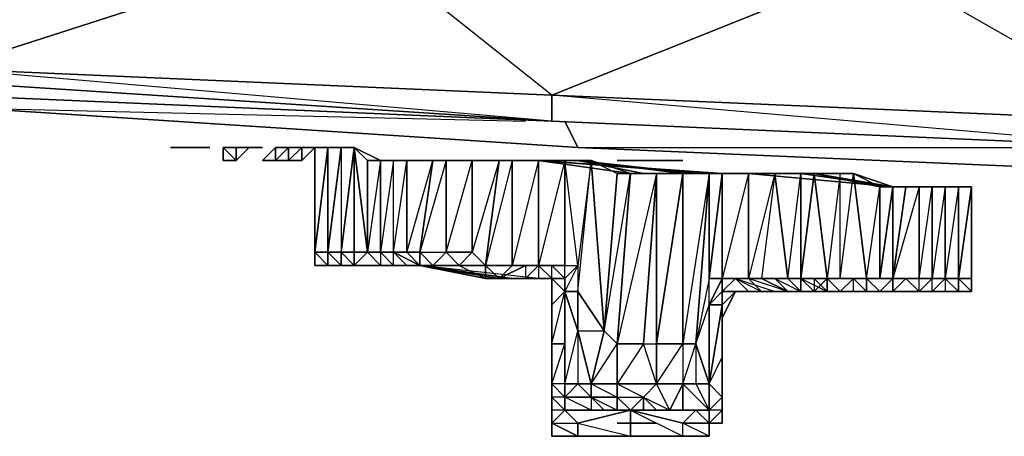
# Model space of a CAD drawing. Units: inches. Extents: x 0 to 30, y -28.5 to 0.
# Drawn here: x 5.9 to 9, y -26.7 to -25.4 of the extents above; entities that cross this region are included whole.
import ezdxf

# ---------------------------------------------------------------- set-up
doc = ezdxf.new("R2010")
doc.units = ezdxf.units.IN
doc.header["$MEASUREMENT"] = 0
doc.layers.get('0').update_dxf_attribs({"true_color": 0x9ad7e5})

msp = doc.modelspace()

# ---------------------------------------------------------------- linework, layer by layer
at = {"color": 13}
for points in [[(9.4116, -25.8117), (7.5705, -25.6516), (9.4116, -25.7316), (8.5711, -25.2513), (8.5711, -25.0093), (6.9682, -24.9292), (6.9682, -24.8892), (5.3672, -24.8091), (6.9682, -24.9292), (5.3672, -25.0912), (6.9682, -25.1713), (5.7274, -25.5715), (5.7274, -25.6116), (3.8443, -25.4114), (5.7274, -25.5715), (5.3672, -25.0912), (5.3672, -24.8091), (3.7642, -24.7291)], [(7.5705, -25.7316), (5.7274, -25.5715), (7.5705, -25.6516), (6.9682, -25.1713), (6.9682, -24.9292), (5.3672, -24.8091), (6.9682, -24.8892)], [(6.9682, -24.8892), (8.5711, -25.0093), (6.9682, -25.1713), (8.5711, -25.2513), (7.5705, -25.6516), (7.5705, -25.7316)], [(7.5705, -25.7316), (5.7274, -25.6516)], [(7.6105, -25.7316), (7.6505, -25.8117), (5.8074, -25.6916)], [(7.6505, -25.8117), (5.8074, -25.6916)], [(5.8074, -25.6916), (7.6505, -25.8117)], [(5.8074, -25.6916), (7.4904, -25.7316)], [(9.4116, -25.8117), (7.5705, -25.7316)], [(7.5705, -25.7316), (9.4116, -25.8117)], [(9.4517, -25.8117), (9.4917, -25.8917), (7.6505, -25.8117)], [(9.4917, -25.8917), (7.6505, -25.8117)], [(7.6505, -25.8117), (9.4917, -25.8917)], [(7.6505, -25.8117), (9.3716, -25.8117)]]:
    msp.add_lwpolyline(points, dxfattribs=at)
for points in [[(5.3672, -25.0912), (6.9682, -25.1713), (5.7274, -25.5715), (3.8443, -25.4114)], [(6.9682, -25.1713), (8.5711, -25.2513), (7.5705, -25.6516), (5.7274, -25.5715)], [(8.5711, -25.2513), (10.1721, -25.2914), (9.4116, -25.7316), (7.5705, -25.6516)], [(7.5705, -25.6516), (7.5705, -25.7316), (5.7274, -25.6116), (5.7274, -25.5715)], [(5.7274, -25.6116), (5.7274, -25.6516), (7.5705, -25.7316)], [(5.7274, -25.6116), (7.5705, -25.7316)], [(5.7274, -25.6516), (7.5705, -25.7316)], [(9.4116, -25.7316), (9.4116, -25.8117), (7.5705, -25.7316), (7.5705, -25.6516)], [(7.5705, -25.7316), (9.4116, -25.8117)], [(7.5705, -25.7316), (9.4116, -25.8117)], [(7.6105, -25.7316), (7.6505, -25.8117)]]:
    msp.add_lwpolyline(points, close=True, dxfattribs=at)
at = {"color": 196}
for points in [[(6.4078, -25.8117), (6.4478, -25.8117)], [(6.4078, -25.8117), (6.4478, -25.8117)], [(6.4078, -25.8117), (6.4478, -25.8117)], [(6.4078, -25.8117), (6.4478, -25.8117)], [(6.4478, -25.8117), (6.4078, -25.8117)], [(6.4478, -25.8117), (6.4078, -25.8117)], [(6.5279, -25.8117), (6.4879, -25.8117), (6.4478, -25.8117), (6.4879, -25.8117), (6.4478, -25.8117), (6.4879, -25.8117)], [(6.4478, -25.8117), (6.5279, -25.8117)], [(6.5279, -25.8117), (6.4879, -25.8117), (6.4478, -25.8117), (6.5279, -25.8117)], [(6.4478, -25.8117), (6.5279, -25.8117)], [(6.4478, -25.8117), (6.5279, -25.8117)], [(6.4879, -25.8117), (6.5279, -25.8117)], [(6.4879, -25.8117), (6.5279, -25.8117)], [(6.5679, -25.8117), (6.608, -25.8117)], [(6.5679, -25.8117), (6.608, -25.8117)], [(6.5679, -25.8517), (6.5679, -25.8117)], [(6.5679, -25.8517), (6.5679, -25.8117)], [(6.5679, -25.8117), (6.5679, -25.8517), (6.608, -25.8517)], [(6.608, -25.8117), (6.5679, -25.8117)], [(6.5679, -25.8517), (6.5679, -25.8117)], [(6.608, -25.8117), (6.648, -25.8117)], [(6.608, -25.8117), (6.608, -25.8517)], [(6.608, -25.8517), (6.648, -25.8117)], [(6.608, -25.8117), (6.648, -25.8117)], [(6.608, -25.8117), (6.608, -25.8517), (6.648, -25.8117)], [(6.688, -25.8117), (6.648, -25.8117)], [(6.648, -25.8117), (6.688, -25.8117)], [(6.648, -25.8117), (6.688, -25.8117)], [(6.648, -25.8117), (6.688, -25.8117)], [(6.688, -25.8117), (6.648, -25.8117)], [(6.728, -25.8117), (6.728, -25.8517), (6.688, -25.8517)], [(6.688, -25.8517), (6.728, -25.8517), (6.728, -25.8117)], [(6.728, -25.8517), (6.7681, -25.8117)], [(6.728, -25.8517), (6.728, -25.8117)], [(6.7681, -25.8117), (6.728, -25.8117)], [(6.7681, -25.8117), (6.728, -25.8117)], [(6.7681, -25.8117), (6.728, -25.8117)], [(6.7681, -25.8517), (6.7681, -25.8117), (6.728, -25.8517)], [(6.7681, -25.8517), (6.7681, -25.8117), (6.7681, -25.8517), (6.8081, -25.8517)], [(6.7681, -25.8117), (6.7681, -25.8517), (6.8081, -25.8117)], [(6.7681, -25.8517), (6.7681, -25.8117)], [(6.8081, -25.8117), (6.7681, -25.8117)], [(6.7681, -25.8517), (6.8081, -25.8117), (6.7681, -25.8117)], [(6.7681, -25.8517), (6.7681, -25.8117)], [(6.8481, -25.8117), (6.8081, -25.8517), (6.8081, -25.8117)], [(6.8081, -25.8117), (6.8481, -25.8117)], [(6.8481, -25.8117), (6.8081, -25.8117)], [(6.8481, -25.8117), (6.8081, -25.8117)], [(6.8081, -25.8117), (6.8481, -25.8117)], [(6.8081, -25.8117), (6.8481, -25.8117)], [(6.8081, -25.8517), (6.8481, -25.8117), (6.8081, -25.8117), (6.8081, -25.8517)], [(6.5679, -25.8517), (6.608, -25.8517)], [(6.608, -25.8517), (6.5679, -25.8517)], [(6.688, -25.8517), (6.728, -25.8517)], [(6.688, -25.8517), (6.728, -25.8517)], [(6.688, -25.8517), (6.728, -25.8517)], [(6.688, -25.8517), (6.728, -25.8517)], [(6.688, -25.8517), (6.728, -25.8517)], [(6.688, -25.8517), (6.728, -25.8517)], [(6.728, -25.8517), (6.7681, -25.8517)], [(7.9707, -25.8517), (7.9307, -25.8517), (7.8106, -25.8517), (7.9307, -25.8517), (7.8907, -25.8517), (7.8506, -25.8517), (7.8106, -25.8517), (7.8506, -25.8517), (7.8907, -25.8517), (7.8106, -25.8517), (7.8506, -25.8517), (7.8106, -25.8517), (7.7706, -25.8517), (7.8106, -25.8517), (7.8506, -25.8517), (7.8907, -25.8517), (7.9307, -25.8517)], [(7.8907, -25.8517), (7.9307, -25.8517), (7.8106, -25.8517)], [(7.8106, -25.8517), (7.8907, -25.8517), (7.8506, -25.8517)]]:
    msp.add_lwpolyline(points, close=True, dxfattribs=at)
for points in [[(6.4478, -25.8117), (6.4078, -25.8117), (6.4478, -25.8117), (6.4879, -25.8117), (6.5279, -25.8117)], [(6.4478, -25.8117), (6.4879, -25.8117)], [(6.4879, -25.8117), (6.5279, -25.8117), (6.4478, -25.8117)], [(6.5279, -25.8117), (6.4478, -25.8117)], [(6.608, -25.8117), (6.5679, -25.8117)], [(6.5679, -25.8517), (6.608, -25.8517), (6.5679, -25.8117)], [(6.608, -25.8517), (6.608, -25.8117), (6.648, -25.8117)], [(6.688, -25.8517), (6.728, -25.8517), (6.728, -25.8117)], [(6.7681, -25.8117), (6.7681, -25.8517)], [(6.8081, -25.8117), (6.8081, -25.8517), (6.7681, -25.8517)], [(6.7681, -25.8117), (6.7681, -25.8517)], [(6.8081, -25.8117), (6.7681, -25.8117)], [(6.8081, -25.8117), (6.7681, -25.8117)], [(6.8081, -25.8117), (6.8081, -25.8517)], [(6.728, -25.8517), (6.688, -25.8517)], [(6.688, -25.8517), (6.728, -25.8517)], [(6.728, -25.8517), (6.688, -25.8517)], [(6.688, -25.8517), (6.728, -25.8517)], [(6.728, -25.8517), (6.688, -25.8517)], [(6.688, -25.8517), (6.728, -25.8517)], [(6.688, -25.8517), (6.728, -25.8517)], [(7.8506, -25.8517), (7.8106, -25.8517), (7.7706, -25.8517)], [(7.9707, -25.8517), (7.9307, -25.8517), (7.8907, -25.8517), (7.8106, -25.8517), (7.8506, -25.8517)], [(7.9307, -25.8517), (7.8106, -25.8517)]]:
    msp.add_lwpolyline(points, dxfattribs=at)
at = {"color": 93}
for points in [[(6.8481, -26.1319), (6.8481, -25.8117)], [(6.8881, -26.1319), (6.8481, -26.1319), (6.8881, -25.8117)], [(6.8881, -26.1319), (6.8481, -26.1319), (6.8881, -25.8117)], [(6.8481, -25.8117), (6.8881, -25.8117)], [(6.8481, -25.8117), (6.8481, -26.1319)], [(6.9282, -25.8117), (6.8881, -25.8117)], [(6.8881, -25.8117), (6.9682, -25.8117)], [(6.8881, -26.1319), (6.9282, -26.1319), (6.8881, -26.1319), (6.9282, -25.8117), (6.8881, -25.8117)], [(6.9682, -25.8117), (6.8881, -25.8117)], [(6.9682, -25.8117), (6.8881, -25.8117)], [(6.9682, -25.8117), (6.8881, -25.8117)], [(6.9682, -25.8117), (6.9282, -25.8117)], [(6.9282, -25.8117), (6.9682, -25.8117)], [(7.0482, -25.8517), (6.9682, -25.8117), (7.0082, -25.8517), (7.0082, -26.1319), (6.9682, -25.8117)], [(7.0482, -25.8517), (7.0082, -25.8517)], [(7.0082, -25.8517), (7.0482, -25.8517)], [(7.0482, -25.8517), (7.1283, -25.8517), (7.2484, -25.8517)], [(7.0482, -25.8517), (7.0883, -25.8517)], [(7.0883, -25.8517), (7.3284, -25.8517)], [(7.2484, -25.8517), (7.2484, -26.1319), (7.2083, -26.1719), (7.2884, -26.1719), (7.2484, -26.1319), (7.3284, -26.1319), (7.3284, -25.8517)], [(7.2484, -25.8517), (7.2083, -25.8517)], [(7.4104, -25.8517), (7.4504, -25.8517), (7.5304, -25.8517), (7.4104, -25.8517), (7.2484, -25.8517), (7.3284, -25.8517)], [(7.2484, -25.8517), (7.4104, -25.8517), (7.5304, -25.8517)], [(7.3284, -25.8517), (7.5304, -25.8517)], [(7.3684, -26.1719), (7.4104, -25.8517), (7.4504, -25.8517), (7.4504, -26.1719)], [(7.4504, -25.8517), (7.3684, -26.1719), (7.4504, -26.1719), (7.4104, -26.1719), (7.3684, -26.1719), (7.3684, -26.2119), (7.3684, -26.1719), (7.4104, -25.8517)], [(7.3684, -25.8517), (7.5304, -25.8517)], [(7.4504, -26.1719), (7.4504, -25.8517), (7.5304, -25.8517), (7.5304, -26.1719)], [(7.5304, -26.1719), (7.5304, -25.8517), (7.4504, -26.1719)], [(7.5304, -26.1719), (7.5304, -25.8517), (7.6105, -25.8517), (7.6105, -26.1719)], [(7.5304, -25.8517), (7.6105, -25.8517), (7.6905, -25.8517), (7.7706, -25.8917), (7.8106, -25.8917), (7.6905, -25.8517)], [(7.5304, -25.8517), (8.0508, -25.8917)], [(7.6105, -26.1719), (7.6105, -25.8517), (7.5304, -26.1719)], [(7.5304, -25.8517), (8.0508, -25.8917)], [(8.0508, -25.8917), (7.5304, -25.8517)], [(7.6505, -25.8517), (7.8506, -25.8917)], [(7.6505, -25.8517), (8.0107, -25.8917)], [(7.9707, -25.8917), (7.6505, -25.8517)], [(7.6905, -25.8517), (7.7706, -25.8917), (7.7306, -26.372)], [(7.7306, -26.372), (7.8106, -25.8917), (7.7706, -26.4121)], [(7.7706, -26.4121), (7.8106, -25.8917), (7.8907, -25.8917), (7.8506, -26.4121)], [(7.8506, -26.4121), (7.8907, -25.8917), (7.7706, -26.4121), (7.8506, -26.4121)], [(7.8106, -25.8917), (7.8907, -25.8917), (7.9707, -25.8917), (8.0508, -25.8917), (8.0908, -25.8917), (7.9707, -25.8917)], [(7.9707, -26.4121), (7.8907, -26.4121), (7.9707, -25.8917)], [(7.8907, -25.8917), (7.9307, -25.8917)], [(7.9707, -26.4121), (7.9707, -25.8917), (8.0508, -25.8917), (8.0107, -26.4121)], [(8.0908, -25.8917), (8.1708, -25.8917), (8.2509, -25.8917), (8.331, -25.8917), (8.371, -25.8917), (8.2509, -25.8917)], [(8.0908, -25.8917), (8.371, -25.8917), (8.6111, -25.9318), (8.1708, -25.8917)], [(8.0908, -25.8917), (8.2509, -25.8917), (8.371, -25.8917)], [(8.1708, -25.8917), (8.6111, -25.9318)], [(8.2109, -25.8917), (8.331, -25.8917)], [(8.2109, -25.8917), (8.2509, -25.8917)], [(8.2109, -25.8917), (8.331, -25.8917)], [(8.331, -25.8917), (8.2109, -25.8917)], [(8.2909, -25.8917), (8.2509, -25.8917)], [(8.331, -25.8917), (8.6111, -25.9318)], [(8.6111, -25.9318), (8.331, -25.8917)], [(8.371, -25.8917), (8.451, -25.8917), (8.4911, -25.8917), (8.5711, -25.9318), (8.6111, -25.9318), (8.4911, -25.8917)], [(8.371, -25.8917), (8.5711, -25.9318)], [(8.451, -25.8917), (8.4911, -25.8917)], [(8.5711, -25.9318), (8.5711, -26.2119), (8.5311, -26.2119), (8.4911, -25.8917)], [(8.7312, -25.9318), (8.7712, -25.9318)], [(8.7312, -25.9318), (8.7712, -25.9318)], [(8.7312, -25.9318), (8.7712, -25.9318)], [(8.8113, -26.2119), (8.8513, -25.9318), (8.8513, -26.2119)], [(8.8513, -25.9318), (8.8513, -26.2119), (8.8113, -26.2119)], [(8.8513, -25.9318), (8.8113, -25.9318)], [(8.8113, -25.9318), (8.8513, -25.9318)], [(8.8513, -25.9318), (8.8113, -25.9318), (8.8113, -26.2119), (8.8513, -26.252), (8.8113, -26.252), (8.8113, -26.2119)], [(8.8513, -26.2119), (8.8513, -25.9318)], [(8.8513, -26.2119), (8.8513, -25.9318)], [(6.8881, -26.1719), (6.8481, -26.1319), (6.8881, -26.1319)], [(6.8881, -26.1719), (6.8481, -26.1319)], [(6.8881, -26.1319), (6.9282, -26.1319)], [(6.9682, -26.1319), (7.0082, -26.1319)], [(6.9682, -26.1319), (6.9682, -26.1719)], [(7.0482, -26.1719), (7.1683, -26.1719), (7.0883, -26.1719), (7.0482, -26.1719), (7.0883, -26.1719), (7.0482, -26.1319), (7.0082, -26.1319), (7.0482, -26.1319)], [(7.0482, -26.1319), (7.0883, -26.1319)], [(7.0883, -26.1319), (7.0482, -26.1319)], [(7.0883, -26.1319), (7.1683, -26.1719)], [(7.1283, -26.1319), (7.1683, -26.1719), (7.1283, -26.1719), (7.1683, -26.1719), (7.0883, -26.1319)], [(7.0883, -26.1319), (7.1283, -26.1719), (7.0883, -26.1719)], [(7.2083, -26.1719), (7.1683, -26.1719), (7.1683, -26.1319), (7.2484, -26.1319)], [(6.9282, -26.1719), (6.8881, -26.1719)], [(6.8881, -26.1719), (6.9282, -26.1719), (6.9682, -26.1719), (6.9282, -26.1719)], [(6.8881, -26.1719), (6.9282, -26.1719), (6.9682, -26.1719)], [(6.9682, -26.1719), (6.9282, -26.1719)], [(6.9682, -26.1719), (7.0082, -26.1719)], [(6.9682, -26.1719), (7.0082, -26.1719)], [(7.0082, -26.1719), (7.1683, -26.1719), (6.9682, -26.1719), (7.0082, -26.1719)], [(7.0082, -26.1719), (6.9682, -26.1719)], [(7.0883, -26.1719), (7.0482, -26.1719)], [(7.1283, -26.1719), (7.1683, -26.1719), (7.1283, -26.1719), (7.0883, -26.1719)], [(7.1283, -26.1719), (7.1683, -26.1719)], [(7.1283, -26.1719), (7.1683, -26.1719)], [(7.2083, -26.1719), (7.1683, -26.1719), (7.2484, -26.1719), (7.1683, -26.1719)], [(7.2083, -26.1719), (7.1683, -26.1719)], [(7.2484, -26.1719), (7.1683, -26.1719), (7.2083, -26.1719)], [(7.2083, -26.1719), (7.1683, -26.1719), (7.2484, -26.1719)], [(7.2083, -26.1719), (7.2884, -26.1719), (7.2484, -26.1719)], [(7.2884, -26.1719), (7.2484, -26.1719), (7.3284, -26.1719), (7.2884, -26.1719)], [(7.3284, -26.1719), (7.3684, -26.1719), (7.2884, -26.1719)], [(7.2884, -26.1719), (7.3684, -26.1719), (7.3284, -26.1719), (7.2884, -26.1719)], [(7.3284, -26.1719), (7.3684, -26.1719)], [(7.3284, -26.1719), (7.3684, -26.1719)], [(7.3684, -26.2119), (7.3684, -26.1719)], [(7.4504, -26.1719), (7.4104, -26.1719), (7.3684, -26.1719)], [(7.4104, -26.1719), (7.4904, -26.1719)], [(7.4904, -26.1719), (7.5705, -26.1719), (7.5304, -26.1719)], [(7.5705, -26.1719), (7.5304, -26.1719), (7.4904, -26.1719)], [(7.5705, -26.2119), (7.5705, -26.1719), (7.6105, -26.2119), (7.5705, -26.2119), (7.5705, -26.292)], [(7.6105, -26.252), (7.6105, -26.2119), (7.6505, -26.1719), (7.6505, -26.252)], [(7.5304, -26.2119), (7.4504, -26.2119)], [(7.4504, -26.2119), (7.4904, -26.2119)], [(7.5304, -26.2119), (7.4504, -26.2119)], [(7.5705, -26.2119), (7.6105, -26.2119), (7.5705, -26.2119), (7.5304, -26.2119)], [(7.5705, -26.2119), (7.5304, -26.2119), (7.6105, -26.2119)], [(7.5705, -26.2119), (7.5705, -26.292)], [(7.5705, -26.2119), (7.6105, -26.252), (7.5705, -26.292)], [(7.6105, -26.252), (7.6105, -26.2119)], [(8.0508, -26.292), (8.0908, -26.2119)], [(8.1308, -26.2119), (8.2509, -26.2119), (8.2109, -26.2119), (8.1308, -26.2119)], [(8.411, -26.252), (8.371, -26.2119), (8.331, -26.2119)], [(8.8513, -26.252), (8.8513, -26.2119)], [(7.5705, -26.4121), (7.6105, -26.4121), (7.6105, -26.252), (7.6105, -26.4121)], [(7.5705, -26.4121), (7.6105, -26.252), (7.6105, -26.4121)], [(8.1308, -26.252), (8.0908, -26.292), (8.0908, -26.252)], [(8.1308, -26.252), (8.0908, -26.332), (8.0908, -26.292)], [(8.451, -26.252), (8.4911, -26.252)], [(8.4911, -26.252), (8.5311, -26.252)], [(8.5311, -26.252), (8.4911, -26.252)], [(7.5705, -26.494), (7.5705, -26.4121), (7.5705, -26.292)], [(8.0908, -26.292), (8.0508, -26.534), (8.0508, -26.292)], [(8.0908, -26.292), (8.0908, -26.4521)], [(7.7306, -26.372), (7.6905, -26.534), (7.7706, -26.5741), (7.6905, -26.5741), (7.6905, -26.534), (7.6505, -26.372)], [(8.0908, -26.6541), (8.0908, -26.494), (8.0908, -26.6141), (8.0508, -26.6541)], [(7.6105, -26.534), (7.5705, -26.534), (7.6105, -26.5741)], [(7.6105, -26.534), (7.6105, -26.5741)], [(7.6105, -26.534), (7.6105, -26.5741)], [(7.7706, -26.5741), (7.6905, -26.5741), (7.6905, -26.534), (7.7706, -26.534)], [(7.9707, -26.534), (7.9307, -26.6141), (7.9707, -26.6141), (7.9307, -26.6141)], [(7.6105, -26.6141), (7.6105, -26.5741)], [(7.6105, -26.5741), (7.6105, -26.6141), (7.6505, -26.6541), (7.6105, -26.6141)], [(7.7706, -26.5741), (7.8506, -26.5741), (7.8106, -26.6141)], [(7.5705, -26.6541), (7.5705, -26.6941), (7.5705, -26.6141)], [(7.7706, -26.6141), (7.8106, -26.6141)], [(7.9307, -26.6141), (7.9707, -26.6141), (7.8106, -26.6141)], [(7.8106, -26.6141), (7.9707, -26.6941), (7.8106, -26.6941), (7.9707, -26.6941), (7.9707, -26.6541), (8.0107, -26.6141)], [(8.0508, -26.6141), (8.0107, -26.6141)], [(8.0508, -26.6541), (8.0508, -26.6941)], [(7.6505, -26.6941), (7.6105, -26.6941)], [(7.6505, -26.6941), (7.6905, -26.6941), (7.8106, -26.6941)], [(7.9707, -26.6941), (7.8106, -26.6941)], [(7.9707, -26.6941), (8.0107, -26.6941), (7.9707, -26.6941), (8.0508, -26.6941)], [(7.9707, -26.6941), (8.0107, -26.6941), (8.0508, -26.6941)]]:
    msp.add_lwpolyline(points, close=True, dxfattribs=at)
for points in [[(6.8481, -25.8117), (6.8881, -25.8117), (6.8881, -26.1319), (6.8881, -26.1719), (6.8481, -26.1719), (6.8481, -26.1319), (6.8481, -26.1719)], [(6.8481, -26.1719), (6.8881, -26.1719), (6.8881, -26.1319), (6.8481, -26.1319), (6.8881, -26.1319), (6.8881, -25.8117), (6.8881, -26.1319)], [(6.9282, -25.8117), (6.8881, -26.1319), (6.8881, -25.8117), (6.8481, -26.1319)], [(6.8881, -25.8117), (6.8481, -25.8117)], [(6.8881, -25.8117), (6.8481, -26.1319), (6.8881, -26.1719), (6.8481, -26.1719), (6.9282, -26.1719), (6.8881, -26.1719)], [(6.8881, -25.8117), (6.8481, -26.1319), (6.8481, -26.1719)], [(6.9282, -25.8117), (6.9282, -26.1319), (6.8881, -26.1319), (6.9282, -26.1319), (6.9282, -26.1719)], [(6.8881, -26.1319), (6.8881, -25.8117), (6.9282, -25.8117), (6.9682, -25.8117), (6.9282, -25.8117), (6.9282, -26.1319), (6.9682, -26.1319), (6.9682, -25.8117), (7.0082, -26.1319), (6.9682, -26.1719), (7.0482, -26.1719), (7.1683, -26.1719), (7.0883, -26.1719), (7.0883, -26.1319), (7.0482, -26.1319), (7.0883, -26.1319), (7.0883, -25.8517)], [(6.9682, -25.8117), (6.9282, -25.8117), (6.8881, -25.8117)], [(6.8881, -25.8117), (6.9682, -25.8117)], [(6.9682, -26.1319), (7.0082, -26.1319), (6.9682, -26.1719), (6.9282, -26.1719), (6.9282, -26.1319), (6.9682, -26.1319), (6.9682, -25.8117), (7.0082, -26.1319), (7.0082, -25.8517)], [(6.9682, -25.8117), (6.9282, -25.8117), (6.9682, -25.8117), (7.0482, -25.8517), (7.0482, -26.1319), (7.0082, -26.1319), (6.9682, -26.1319), (6.9682, -26.1719), (7.0082, -26.1719), (7.1683, -26.1719), (7.2484, -26.1719), (7.2884, -26.1719), (7.2484, -26.1719), (7.3284, -26.1719), (7.2884, -26.1719), (7.2484, -26.1719), (7.1683, -26.1719)], [(6.9682, -25.8117), (6.9282, -26.1319)], [(6.9282, -25.8117), (6.9682, -25.8117), (6.9282, -25.8117), (6.9282, -26.1319), (6.9682, -26.1319), (6.9682, -26.1719)], [(6.9682, -26.1719), (6.9282, -26.1719), (6.9682, -26.1719), (6.9282, -26.1319), (6.9682, -26.1319), (6.9282, -26.1319), (6.9682, -25.8117), (6.9682, -26.1319), (6.9282, -26.1319), (6.9682, -25.8117), (6.9282, -25.8117), (6.9682, -25.8117), (6.9282, -25.8117)], [(6.9682, -25.8117), (7.0082, -25.8517), (7.0482, -25.8517), (7.0082, -25.8517), (7.0082, -26.1319), (7.0482, -26.1319), (7.0482, -26.1719), (7.0082, -26.1719), (6.9682, -26.1719)], [(7.0883, -25.8517), (7.0482, -25.8517), (7.0482, -26.1319), (7.0482, -26.1719), (7.0883, -26.1719), (7.1683, -26.1719), (7.1283, -26.1719), (7.0883, -26.1719), (7.0482, -26.1719), (6.9682, -26.1719), (6.9282, -26.1719)], [(6.9282, -26.1319), (6.9682, -26.1319), (7.0082, -26.1319), (7.0482, -26.1319), (7.0082, -26.1319), (7.0482, -26.1319), (7.0482, -25.8517)], [(7.0482, -25.8517), (7.0082, -26.1319), (7.0482, -26.1719), (6.9682, -26.1719), (7.0482, -26.1719), (7.0082, -26.1719), (7.1683, -26.1719)], [(7.0883, -26.1319), (7.1283, -25.8517), (7.2083, -25.8517), (7.2484, -25.8517), (7.1283, -25.8517), (7.0482, -25.8517), (7.2484, -25.8517), (7.5304, -25.8517), (7.3284, -25.8517), (7.0883, -25.8517), (7.0482, -25.8517)], [(7.1683, -26.1719), (7.2884, -26.1719), (7.2484, -26.1719), (7.2083, -26.1719), (7.1683, -26.1319), (7.1283, -26.1319), (7.2083, -25.8517), (7.1283, -25.8517), (7.1283, -26.1319), (7.0883, -26.1319), (7.1283, -25.8517), (7.0883, -25.8517), (7.0482, -25.8517)], [(7.1283, -25.8517), (7.0883, -25.8517), (7.0482, -25.8517)], [(7.2484, -25.8517), (7.0482, -25.8517)], [(7.0883, -26.1319), (7.0883, -25.8517), (7.0482, -26.1319)], [(7.0883, -26.1319), (7.0883, -25.8517), (7.1283, -25.8517)], [(7.1283, -26.1319), (7.1283, -25.8517), (7.2083, -25.8517)], [(7.2083, -25.8517), (7.1683, -26.1319), (7.1283, -26.1319)], [(7.1683, -26.1319), (7.2484, -26.1319), (7.2484, -25.8517), (7.3284, -25.8517)], [(7.1683, -26.1319), (7.2083, -25.8517), (7.2484, -25.8517)], [(7.1683, -26.1719), (7.3684, -26.2119), (7.4104, -26.2119), (7.3684, -26.1719), (7.4104, -26.1719), (7.4504, -26.1719), (7.4504, -25.8517), (7.5304, -25.8517)], [(7.1683, -26.1719), (7.1683, -26.1319), (7.2083, -25.8517), (7.2484, -25.8517), (7.1683, -26.1319), (7.2484, -26.1319)], [(7.2484, -26.1319), (7.2484, -25.8517), (7.2083, -25.8517)], [(7.5304, -25.8517), (7.2484, -25.8517)], [(7.3684, -26.1719), (7.2884, -26.1719), (7.3284, -26.1319), (7.2484, -26.1319), (7.3284, -25.8517)], [(7.4104, -25.8517), (7.3684, -26.1719), (7.3284, -26.1319), (7.2884, -26.1719), (7.3684, -26.1719)], [(7.4104, -25.8517), (7.3284, -25.8517), (7.3284, -26.1319), (7.2884, -26.1719), (7.3684, -26.1719)], [(7.4104, -25.8517), (7.3284, -26.1319), (7.3684, -26.1719)], [(7.3684, -26.1719), (7.3284, -26.1319), (7.3284, -25.8517), (7.4104, -25.8517)], [(7.5304, -25.8517), (7.3684, -25.8517)], [(8.0908, -25.8917), (7.8106, -25.8917), (7.5304, -25.8517)], [(8.0908, -25.8917), (7.5304, -25.8517)], [(7.6105, -26.4121), (7.6105, -26.534), (7.6105, -26.252), (7.6105, -26.2119), (7.6505, -26.1719), (7.6105, -25.8517), (7.6905, -25.8517), (7.5304, -25.8517), (7.8106, -25.8917), (7.6905, -25.8517)], [(7.6105, -25.8517), (7.5304, -25.8517)], [(7.8106, -25.8917), (7.5304, -25.8517), (8.0908, -25.8917), (7.5304, -25.8517)], [(7.6505, -26.1719), (7.6105, -25.8517), (7.6905, -25.8517)], [(7.6105, -26.2119), (7.6505, -26.1719), (7.6105, -25.8517), (7.6105, -26.1719), (7.6505, -26.1719), (7.6105, -26.252), (7.6505, -26.252), (7.6505, -26.372), (7.6905, -26.534), (7.6505, -26.534), (7.6905, -26.534), (7.6905, -26.5741), (7.6905, -26.6141), (7.7306, -26.6141), (7.8106, -26.6141), (7.6905, -26.6141)], [(7.6505, -25.8517), (7.9707, -25.8917), (7.8907, -25.8917), (7.9707, -25.8917), (7.8907, -26.4121), (7.9707, -26.4121), (7.9707, -25.8917), (8.0508, -25.8917), (7.9707, -26.4121), (8.0107, -26.4121), (8.0107, -26.534), (8.0508, -26.6141), (7.9707, -26.534), (8.0107, -26.4121), (8.0508, -25.8917), (8.0508, -26.2119), (8.0107, -26.4121), (8.0508, -26.292), (8.0508, -26.534), (8.0107, -26.4121), (8.0107, -26.534), (8.0508, -26.534), (8.0508, -26.6141), (7.9707, -26.6141), (8.0107, -26.6141), (7.9707, -26.6141), (7.8106, -26.6141), (7.7306, -26.6141), (7.7706, -26.6141), (7.7306, -26.6141), (7.6905, -26.5741), (7.6105, -26.5741), (7.6505, -26.534)], [(7.7306, -26.372), (7.6505, -26.252), (7.6905, -25.8517), (7.6505, -26.1719), (7.6505, -26.252), (7.6505, -26.372), (7.6505, -26.534), (7.6105, -26.534)], [(7.6505, -26.1719), (7.6505, -26.252), (7.6905, -25.8517), (7.7306, -26.372), (7.7706, -25.8917), (7.8106, -25.8917)], [(7.6505, -26.252), (7.6905, -25.8517)], [(7.8506, -25.8917), (7.6505, -25.8517), (8.0107, -25.8917)], [(7.6905, -25.8517), (7.7306, -26.372), (7.7706, -25.8917), (7.8506, -25.8917), (7.9307, -25.8917)], [(7.8106, -25.8917), (7.7706, -26.4121), (7.7306, -26.372), (7.7706, -26.4121)], [(7.8506, -25.8917), (7.7706, -25.8917)], [(7.7706, -26.5741), (7.8506, -26.5741), (7.8506, -26.6141), (7.8907, -26.6141), (7.9307, -26.6141), (7.8907, -26.6141), (7.8506, -26.5741), (7.9307, -26.6141), (7.8907, -26.534), (7.8907, -26.4121), (7.8907, -25.8917), (7.8106, -25.8917), (8.0908, -25.8917), (7.8106, -25.8917), (7.9707, -25.8917), (7.8106, -25.8917)], [(7.8907, -25.8917), (7.8106, -25.8917), (7.7706, -25.8917), (7.8506, -25.8917), (7.9307, -25.8917)], [(7.8506, -26.4121), (7.8907, -25.8917), (7.8907, -26.4121)], [(7.9707, -26.4121), (7.9707, -26.534), (7.8907, -26.534), (7.8506, -26.4121), (7.8907, -26.4121), (7.8907, -25.8917), (7.9707, -25.8917)], [(7.9307, -25.8917), (7.8506, -25.8917)], [(7.9307, -25.8917), (7.8907, -25.8917)], [(8.0508, -26.6541), (8.0107, -26.6141), (8.0508, -26.6141), (8.0508, -26.534), (8.0908, -26.292), (8.0508, -26.292), (8.0508, -26.2119), (8.0908, -25.8917), (8.0908, -26.2119), (8.0908, -26.252), (8.0908, -26.292), (8.0508, -26.292), (8.0508, -26.534), (8.0107, -26.4121), (7.9707, -26.4121), (7.9707, -26.534)], [(8.0508, -25.8917), (8.0908, -25.8917), (7.9707, -25.8917)], [(8.0107, -26.4121), (8.0508, -25.8917), (8.0508, -26.2119)], [(8.1708, -26.252), (8.1308, -26.2119), (8.0908, -26.252), (8.0908, -26.2119), (8.1308, -26.2119), (8.0908, -26.2119), (8.1708, -26.2119), (8.1708, -25.8917), (8.0908, -25.8917), (8.0908, -26.2119), (8.0508, -26.2119), (8.0908, -26.2119), (8.0508, -26.292), (8.0908, -26.252), (8.0908, -26.292), (8.0908, -26.4521), (8.0908, -26.332), (8.1308, -26.252), (8.1708, -26.252), (8.0908, -26.252), (8.0908, -26.2119), (8.0508, -26.2119), (8.0908, -26.2119), (8.1708, -26.2119), (8.1308, -26.2119), (8.0908, -26.252), (8.1308, -26.252), (8.1708, -26.252), (8.2509, -26.252), (8.1308, -26.252), (8.1708, -26.252), (8.5311, -26.252), (8.2509, -26.252), (8.2909, -26.252), (8.2509, -26.2119), (8.2109, -26.2119), (8.2909, -26.2119), (8.2509, -25.8917), (8.1708, -25.8917), (8.1708, -26.2119), (8.2109, -26.2119), (8.2509, -26.2119), (8.331, -26.252), (8.5311, -26.252), (8.411, -26.252), (8.331, -26.252), (8.331, -26.2119), (8.371, -25.8917), (8.331, -25.8917), (8.2509, -25.8917), (8.2909, -26.2119), (8.2109, -26.2119), (8.2509, -26.2119), (8.2909, -26.252), (8.331, -26.252), (8.2909, -26.252), (8.1708, -26.2119), (8.1308, -26.2119), (8.1708, -26.2119), (8.2109, -26.252), (8.2509, -26.252), (8.5311, -26.252), (8.2909, -26.252), (8.2109, -26.2119), (8.2909, -26.252), (8.5311, -26.252), (8.5711, -26.252), (8.5311, -26.252), (8.5311, -26.2119), (8.5311, -26.252), (8.5711, -26.252), (8.5311, -26.252), (8.2509, -26.252), (8.1708, -26.252), (8.2509, -26.252), (8.1708, -26.252), (8.1308, -26.2119), (8.1708, -26.2119), (8.2109, -26.2119), (8.2509, -26.2119), (8.2909, -26.2119), (8.2109, -26.2119), (8.2509, -26.2119), (8.2909, -26.252), (8.331, -26.252), (8.2909, -26.2119), (8.331, -26.2119), (8.2509, -26.2119), (8.2909, -26.2119), (8.2509, -25.8917), (8.2109, -26.2119), (8.2509, -26.2119), (8.1708, -26.2119), (8.1308, -26.2119), (8.2509, -26.252), (8.1708, -26.252), (8.2509, -26.252), (8.1308, -26.252), (8.1708, -26.252), (8.1308, -26.2119), (8.0908, -26.2119), (8.1308, -26.2119), (8.2509, -26.2119), (8.2909, -26.2119), (8.331, -26.252), (8.411, -26.252), (8.371, -26.2119), (8.331, -26.2119), (8.371, -26.2119), (8.411, -26.252), (8.5311, -26.252), (8.4911, -26.252), (8.451, -26.252), (8.411, -26.252), (8.411, -26.2119), (8.331, -26.2119), (8.331, -25.8917), (8.371, -25.8917), (8.411, -26.2119), (8.331, -26.2119), (8.2909, -26.2119), (8.331, -26.2119), (8.371, -26.2119), (8.371, -26.252), (8.411, -26.252), (8.451, -26.252), (8.4911, -26.252), (8.5311, -26.252), (8.451, -26.252), (8.5311, -26.252), (8.4911, -26.252), (8.451, -26.252), (8.411, -26.252), (8.371, -26.252), (8.411, -26.252), (8.451, -26.252), (8.411, -26.252), (8.451, -26.252), (8.4911, -26.2119), (8.411, -26.2119), (8.4911, -26.2119), (8.451, -26.252), (8.5311, -26.252), (8.4911, -26.252), (8.5311, -26.252), (8.5711, -26.252), (8.6111, -26.2119), (8.5311, -26.2119), (8.5311, -26.252), (8.6111, -26.252), (8.5311, -26.252), (8.6912, -26.252), (8.6512, -26.252), (8.5311, -26.252), (8.6912, -26.252), (8.6111, -26.252), (8.6512, -26.2119), (8.6111, -26.252), (8.6912, -26.252), (8.6512, -26.252), (8.6912, -26.252), (8.7312, -26.252), (8.6912, -26.252), (8.5311, -26.252), (8.331, -26.252), (8.2909, -26.2119), (8.331, -26.2119), (8.331, -26.252), (8.2909, -26.2119), (8.331, -26.2119), (8.2909, -26.2119), (8.2509, -26.2119), (8.331, -26.2119), (8.2909, -26.2119), (8.2509, -26.2119), (8.331, -26.2119), (8.331, -26.252), (8.411, -26.252), (8.451, -26.252), (8.411, -26.2119), (8.451, -26.2119), (8.451, -25.8917), (8.4911, -25.8917), (8.371, -25.8917), (8.451, -25.8917), (8.411, -26.2119), (8.411, -26.252), (8.371, -26.252), (8.411, -26.252), (8.371, -26.2119), (8.371, -26.252), (8.411, -26.2119), (8.451, -26.2119), (8.451, -25.8917), (8.4911, -25.8917), (8.5311, -26.2119), (8.6111, -26.2119), (8.5711, -26.252), (8.5311, -26.252), (8.5311, -26.2119), (8.5711, -26.2119), (8.5711, -25.9318), (8.6111, -25.9318), (8.6111, -26.2119), (8.6512, -26.2119), (8.6912, -26.2119), (8.6111, -26.2119), (8.5711, -26.2119), (8.5311, -26.2119), (8.6111, -26.2119), (8.5711, -26.252), (8.6111, -26.252), (8.6912, -26.252), (8.6512, -26.2119), (8.6912, -26.2119), (8.6912, -25.9318), (8.6111, -26.2119), (8.6512, -25.9318), (8.6111, -25.9318), (8.6912, -25.9318), (8.7712, -25.9318), (8.7312, -25.9318), (8.7712, -25.9318), (8.7312, -25.9318), (8.7712, -25.9318), (8.7312, -25.9318), (8.7312, -26.2119), (8.6912, -26.2119), (8.6912, -25.9318), (8.6512, -25.9318), (8.6111, -25.9318), (8.6912, -25.9318), (8.7712, -25.9318), (8.8113, -25.9318), (8.8513, -25.9318), (8.8113, -25.9318), (8.7712, -25.9318), (8.7312, -25.9318), (8.7712, -25.9318), (8.7312, -25.9318), (8.7712, -25.9318), (8.7312, -25.9318), (8.7712, -25.9318), (8.7312, -25.9318), (8.7712, -25.9318), (8.8113, -25.9318), (8.7712, -25.9318), (8.7712, -26.2119), (8.7712, -26.252), (8.8113, -26.252), (8.7712, -26.252), (8.7312, -26.252), (8.7712, -26.252), (8.8113, -26.252), (8.7712, -26.252), (8.7312, -26.252), (8.7312, -26.2119), (8.6912, -26.252), (8.7312, -26.252), (8.6512, -26.252), (8.6912, -26.252), (8.6512, -26.252), (8.6111, -26.252), (8.6512, -26.2119), (8.6111, -26.2119), (8.6111, -26.252), (8.5311, -26.252), (8.6512, -26.252), (8.6912, -26.252), (8.7312, -26.252), (8.6912, -26.252), (8.7312, -26.252), (8.6512, -26.252), (8.6912, -26.252), (8.7312, -26.252), (8.7712, -26.252), (8.7312, -26.252), (8.5311, -26.252), (8.6512, -26.252), (8.6111, -26.252), (8.5311, -26.252), (8.6512, -26.252), (8.6111, -26.252), (8.5711, -26.252), (8.6111, -26.252), (8.6512, -26.252), (8.6912, -26.252), (8.6512, -26.2119), (8.6912, -26.2119), (8.7312, -26.2119), (8.7312, -25.9318), (8.6912, -25.9318), (8.7312, -25.9318), (8.7712, -25.9318), (8.6912, -25.9318), (8.7312, -25.9318), (8.7312, -26.2119), (8.6912, -26.252), (8.7312, -26.252), (8.6912, -26.252), (8.7312, -26.252), (8.7712, -26.252), (8.7312, -26.252), (8.7712, -26.2119), (8.7312, -26.2119), (8.6912, -26.252), (8.6512, -26.252), (8.6912, -26.252), (8.7312, -26.252), (8.6512, -26.252), (8.5311, -26.252), (8.7312, -26.252), (8.7712, -26.252), (8.7312, -26.252), (8.7712, -26.252), (8.8113, -26.252), (8.7712, -26.252), (8.7312, -26.252), (8.7712, -26.252), (8.8113, -26.252), (8.8513, -26.252), (8.8513, -26.2119), (8.8513, -25.9318), (8.8513, -26.2119), (8.8513, -26.252), (8.8113, -26.252), (8.8113, -26.2119), (8.8113, -25.9318), (8.7712, -26.2119), (8.8113, -26.252), (8.7712, -26.252), (8.8113, -26.252), (8.8513, -26.252), (8.8113, -26.252), (8.8513, -26.252), (8.8113, -26.252), (8.7712, -26.252), (8.7312, -26.252), (8.7712, -26.252), (8.7312, -26.252), (8.7712, -26.252), (8.7312, -26.252), (8.7712, -26.252), (8.8113, -26.252), (8.8513, -26.252), (8.8513, -26.2119), (8.8513, -26.252), (8.8513, -26.2119), (8.8513, -25.9318), (8.8113, -26.2119), (8.8113, -26.252), (8.7712, -26.252), (8.8113, -26.252), (8.7712, -26.252), (8.8113, -26.252), (8.8113, -26.2119), (8.7712, -26.2119), (8.7712, -26.252), (8.7312, -26.252), (8.7712, -26.252), (8.7312, -26.252), (8.7712, -26.2119), (8.7712, -25.9318), (8.7712, -26.2119), (8.7712, -26.252), (8.7312, -26.252), (8.5311, -26.252), (8.4911, -26.252), (8.4911, -26.2119), (8.5311, -26.2119), (8.5711, -26.2119), (8.6111, -26.2119), (8.6111, -26.252), (8.5711, -26.252), (8.6111, -26.252), (8.5711, -26.252), (8.5311, -26.252), (8.6512, -26.252), (8.6912, -26.252), (8.6512, -26.2119), (8.6912, -26.252), (8.6912, -26.2119), (8.6111, -26.2119), (8.6512, -26.2119)], [(8.0508, -26.2119), (8.0908, -26.2119), (8.0908, -25.8917), (8.0508, -26.2119), (8.0508, -25.8917)], [(8.1708, -25.8917), (8.0908, -25.8917), (8.1708, -25.8917), (8.0908, -26.2119), (8.1708, -26.2119), (8.1708, -25.8917), (8.2509, -25.8917)], [(8.371, -25.8917), (8.0908, -25.8917), (8.1708, -25.8917)], [(8.2509, -25.8917), (8.2109, -26.2119), (8.1708, -26.2119)], [(8.2509, -25.8917), (8.1708, -26.2119), (8.2109, -26.2119), (8.1708, -26.2119)], [(8.371, -25.8917), (8.331, -25.8917), (8.2509, -25.8917)], [(8.331, -25.8917), (8.331, -26.2119), (8.2909, -26.2119), (8.331, -26.2119)], [(8.2909, -26.2119), (8.331, -25.8917)], [(8.331, -26.252), (8.5311, -26.252), (8.411, -26.252), (8.371, -26.252), (8.411, -26.2119), (8.371, -25.8917), (8.451, -25.8917)], [(8.7712, -25.9318), (8.6912, -25.9318), (8.6111, -25.9318), (8.331, -25.8917)], [(8.331, -25.8917), (8.371, -25.8917)], [(8.331, -25.8917), (8.6111, -25.9318), (8.6912, -25.9318), (8.6512, -25.9318)], [(8.371, -25.8917), (8.331, -26.2119), (8.411, -26.2119), (8.331, -26.2119), (8.371, -26.252), (8.451, -26.252), (8.411, -26.252), (8.331, -26.252)], [(8.371, -25.8917), (8.411, -25.8917), (8.371, -25.8917), (8.331, -25.8917)], [(8.331, -26.2119), (8.331, -25.8917)], [(8.371, -25.8917), (8.5711, -25.9318), (8.5711, -26.2119), (8.5311, -26.2119), (8.5711, -26.252), (8.5311, -26.252)], [(8.5711, -25.9318), (8.6111, -25.9318), (8.371, -25.8917)], [(8.371, -25.8917), (8.411, -26.2119), (8.451, -26.2119), (8.4911, -26.2119), (8.5311, -26.2119), (8.451, -26.2119), (8.4911, -25.8917)], [(8.4911, -25.8917), (8.6111, -25.9318), (8.371, -25.8917)], [(8.451, -26.252), (8.4911, -26.252), (8.451, -26.252), (8.4911, -26.2119), (8.411, -26.2119), (8.451, -26.2119), (8.451, -25.8917), (8.4911, -25.8917)], [(8.451, -26.2119), (8.4911, -25.8917)], [(8.4911, -26.2119), (8.5311, -26.2119), (8.5711, -25.9318), (8.4911, -25.8917)], [(8.5311, -26.252), (8.5311, -26.2119), (8.4911, -25.8917)], [(8.5711, -26.2119), (8.6111, -25.9318)], [(8.6111, -26.252), (8.6111, -26.2119), (8.6111, -25.9318), (8.5711, -26.2119), (8.6111, -26.2119)], [(8.6111, -26.2119), (8.6512, -25.9318), (8.6912, -25.9318)], [(8.6912, -25.9318), (8.6912, -26.2119), (8.6111, -26.2119)], [(8.6512, -25.9318), (8.6111, -26.2119), (8.6111, -25.9318)], [(8.7712, -25.9318), (8.6912, -25.9318), (8.6111, -25.9318)], [(8.6912, -26.2119), (8.7312, -26.2119), (8.7712, -26.2119), (8.7712, -25.9318)], [(8.6912, -26.2119), (8.7312, -25.9318), (8.7712, -25.9318)], [(8.7312, -25.9318), (8.7712, -25.9318), (8.7712, -26.2119), (8.7712, -25.9318), (8.8113, -25.9318)], [(8.7312, -25.9318), (8.7712, -25.9318)], [(8.7712, -26.252), (8.7312, -26.252), (8.7712, -26.2119), (8.7712, -25.9318), (8.7312, -26.2119), (8.7712, -26.2119), (8.8113, -26.2119), (8.8513, -25.9318)], [(8.8113, -25.9318), (8.8113, -26.2119), (8.7712, -26.2119), (8.7712, -26.252), (8.8113, -26.252)], [(8.8513, -25.9318), (8.8513, -26.2119)], [(6.8481, -26.1319), (6.8881, -26.1719), (6.9282, -26.1719)], [(6.9282, -26.1719), (6.8881, -26.1719), (6.8881, -26.1319)], [(6.9282, -26.1719), (6.9282, -26.1319), (6.8881, -26.1319)], [(6.8881, -26.1319), (6.9282, -26.1719)], [(6.8881, -26.1319), (6.8881, -26.1719)], [(6.9282, -26.1719), (6.8881, -26.1719), (6.8881, -26.1319)], [(6.8881, -26.1719), (6.8881, -26.1319)], [(6.9682, -26.1719), (7.0082, -26.1319)], [(7.4504, -26.2119), (7.1683, -26.1719), (7.1283, -26.1719), (7.0883, -26.1719), (7.0883, -26.1319)], [(7.0883, -26.1319), (7.1283, -26.1319), (7.1683, -26.1719)], [(7.1283, -26.1319), (7.1683, -26.1319), (7.1683, -26.1719), (7.4104, -26.2119), (7.4504, -26.1719), (7.5304, -26.1719)], [(7.1683, -26.1719), (7.2083, -26.1719), (7.2484, -26.1719), (7.3284, -26.1719), (7.2884, -26.1719), (7.2083, -26.1719), (7.2484, -26.1319)], [(7.3684, -26.1719), (7.3284, -26.1319), (7.2484, -26.1319)], [(6.9682, -26.1719), (6.9282, -26.1719), (6.8881, -26.1719), (6.9282, -26.1719)], [(6.9282, -26.1719), (6.8881, -26.1719)], [(6.8881, -26.1719), (6.9282, -26.1719)], [(6.9682, -26.1719), (6.9282, -26.1719)], [(6.9282, -26.1719), (6.9682, -26.1719)], [(7.1683, -26.1719), (6.9682, -26.1719), (6.9282, -26.1719)], [(6.9282, -26.1719), (6.9682, -26.1719)], [(6.9682, -26.1719), (6.9282, -26.1719), (7.1683, -26.1719)], [(6.9682, -26.1719), (6.9282, -26.1719)], [(6.9282, -26.1719), (6.9682, -26.1719), (7.0082, -26.1719), (7.0482, -26.1719), (7.1683, -26.1719)], [(6.9282, -26.1719), (6.9682, -26.1719)], [(7.2484, -26.1719), (7.2884, -26.1719), (7.3684, -26.2119), (7.1683, -26.1719), (6.9682, -26.1719), (7.1683, -26.1719), (6.9282, -26.1719)], [(6.9682, -26.1719), (7.1683, -26.1719), (6.9282, -26.1719)], [(6.9282, -26.1719), (6.9682, -26.1719)], [(6.9282, -26.1719), (6.9682, -26.1719)], [(7.1683, -26.1719), (6.9682, -26.1719)], [(7.1683, -26.1719), (7.1283, -26.1719), (7.0883, -26.1719), (7.0482, -26.1719), (6.9682, -26.1719)], [(6.9682, -26.1719), (7.0082, -26.1719), (7.1683, -26.1719)], [(7.0082, -26.1719), (7.1683, -26.1719), (7.4504, -26.2119)], [(7.1683, -26.1719), (7.1283, -26.1719)], [(7.4104, -26.2119), (7.3684, -26.2119), (7.1683, -26.1719), (7.2884, -26.1719), (7.3684, -26.1719)], [(7.3684, -26.1719), (7.3684, -26.2119), (7.4104, -26.2119), (7.1683, -26.1719), (7.4504, -26.2119), (7.5705, -26.2119)], [(7.2083, -26.1719), (7.1683, -26.1719), (7.4504, -26.2119), (7.5304, -26.2119), (7.5705, -26.2119)], [(7.3284, -26.1719), (7.2884, -26.1719), (7.1683, -26.1719)], [(7.5304, -26.1719), (7.4904, -26.1719), (7.4504, -26.1719), (7.4904, -26.1719), (7.4904, -26.2119), (7.5304, -26.1719), (7.5304, -26.2119), (7.1683, -26.1719)], [(7.2083, -26.1719), (7.1683, -26.1719)], [(7.4504, -26.2119), (7.4104, -26.2119), (7.1683, -26.1719)], [(7.4504, -26.2119), (7.1683, -26.1719)], [(7.1683, -26.1719), (7.4504, -26.2119)], [(7.4504, -26.1719), (7.3684, -26.1719), (7.4104, -26.1719), (7.3684, -26.1719)], [(7.4504, -26.1719), (7.4904, -26.1719), (7.4104, -26.2119), (7.4504, -26.1719), (7.3684, -26.1719)], [(7.4104, -26.2119), (7.4504, -26.1719), (7.3684, -26.1719)], [(7.4504, -26.2119), (7.5304, -26.2119), (7.5705, -26.2119), (7.4504, -26.2119), (7.4904, -26.2119), (7.4104, -26.2119), (7.4904, -26.1719)], [(7.5705, -26.1719), (7.6105, -26.1719), (7.5304, -26.1719), (7.4904, -26.2119), (7.4104, -26.2119), (7.4904, -26.1719), (7.4504, -26.1719), (7.4104, -26.1719)], [(7.4104, -26.1719), (7.4904, -26.1719), (7.4104, -26.1719), (7.4504, -26.1719)], [(7.4904, -26.2119), (7.5304, -26.1719)], [(7.6105, -26.1719), (7.5705, -26.1719), (7.6105, -26.2119), (7.5705, -26.1719), (7.4904, -26.1719), (7.5304, -26.1719), (7.4904, -26.1719)], [(7.4904, -26.2119), (7.5304, -26.1719), (7.5705, -26.2119), (7.5304, -26.2119)], [(7.5304, -26.1719), (7.4904, -26.1719), (7.5304, -26.1719), (7.4904, -26.2119)], [(7.5705, -26.2119), (7.5304, -26.1719), (7.5705, -26.1719)], [(7.5705, -26.2119), (7.5304, -26.1719)], [(7.5705, -26.1719), (7.5304, -26.1719)], [(7.6105, -26.2119), (7.5705, -26.2119), (7.5705, -26.1719), (7.6105, -26.1719)], [(7.6105, -26.534), (7.6105, -26.252), (7.6105, -26.2119), (7.6105, -26.1719), (7.6505, -26.1719)], [(7.4104, -26.2119), (7.4904, -26.2119)], [(7.5705, -26.2119), (7.4504, -26.2119)], [(7.6105, -26.252), (7.5705, -26.292), (7.5705, -26.2119), (7.5705, -26.292)], [(7.5705, -26.2119), (7.6105, -26.2119), (7.6105, -26.252)], [(8.0508, -26.292), (8.0508, -26.2119), (8.0107, -26.4121), (8.0508, -26.534), (8.0908, -26.292)], [(8.0908, -26.494), (8.0908, -26.6541), (8.0908, -26.6141), (8.0908, -26.494), (8.0908, -26.5741), (8.0908, -26.4521), (8.0908, -26.292), (8.0508, -26.534), (8.0508, -26.6141), (8.0908, -26.5741), (8.0908, -26.6141), (8.0508, -26.6541), (8.0908, -26.6141), (8.0508, -26.6141), (8.0908, -26.5741), (8.0508, -26.534), (8.0908, -26.4521), (8.0908, -26.494), (8.0908, -26.332), (8.0908, -26.292), (8.1308, -26.252), (8.0908, -26.252), (8.1308, -26.2119), (8.0908, -26.2119)], [(8.2509, -26.2119), (8.1308, -26.2119), (8.1708, -26.2119), (8.2109, -26.2119)], [(8.1308, -26.2119), (8.1708, -26.2119), (8.1308, -26.2119), (8.2109, -26.252), (8.2509, -26.252)], [(8.5311, -26.2119), (8.4911, -26.2119), (8.5311, -26.252), (8.2909, -26.252), (8.2109, -26.2119), (8.2909, -26.252), (8.2109, -26.252), (8.1708, -26.2119), (8.2109, -26.252), (8.2909, -26.252), (8.2109, -26.252), (8.2509, -26.252)], [(8.331, -26.2119), (8.411, -26.2119), (8.371, -26.252)], [(8.371, -26.2119), (8.371, -26.252)], [(8.411, -26.2119), (8.451, -26.2119), (8.5311, -26.2119), (8.4911, -26.2119)], [(8.4911, -26.252), (8.4911, -26.2119)], [(8.8513, -26.252), (8.8113, -26.252), (8.8113, -26.2119), (8.8513, -26.2119)], [(8.8113, -26.252), (8.8113, -26.2119)], [(7.5705, -26.5741), (7.6105, -26.6141), (7.6105, -26.5741), (7.6105, -26.534), (7.6105, -26.252), (7.6505, -26.372)], [(7.5705, -26.4121), (7.5705, -26.292), (7.6105, -26.252), (7.6505, -26.372), (7.6505, -26.252), (7.7306, -26.372)], [(7.6105, -26.534), (7.6505, -26.372), (7.6105, -26.252), (7.6105, -26.4121), (7.6105, -26.534), (7.5705, -26.534), (7.6105, -26.5741)], [(7.6105, -26.252), (7.6105, -26.534)], [(7.6105, -26.534), (7.6105, -26.4121), (7.6105, -26.252)], [(8.1308, -26.252), (8.0908, -26.292), (8.0908, -26.4521), (8.0908, -26.5741), (8.0508, -26.534), (8.0508, -26.6141)], [(8.1308, -26.252), (8.0908, -26.332), (8.0908, -26.292)], [(8.1308, -26.252), (8.2509, -26.252), (8.5311, -26.252), (8.4911, -26.252)], [(8.2509, -26.252), (8.5311, -26.252)], [(8.411, -26.252), (8.451, -26.252)], [(8.4911, -26.252), (8.451, -26.252)], [(8.7312, -26.252), (8.6912, -26.252)], [(8.7712, -26.252), (8.7312, -26.252)], [(8.7712, -26.252), (8.8113, -26.252)], [(7.5705, -26.534), (7.5705, -26.4121), (7.5705, -26.292), (7.5705, -26.494), (7.5705, -26.292)], [(7.6105, -26.5741), (7.5705, -26.534), (7.5705, -26.5741), (7.6105, -26.6141), (7.5705, -26.6141), (7.5705, -26.5741), (7.5705, -26.494), (7.5705, -26.534), (7.5705, -26.4121), (7.5705, -26.494), (7.5705, -26.292)], [(8.0908, -26.494), (8.0908, -26.332), (8.0908, -26.494), (8.0908, -26.4521)], [(7.6505, -26.372), (7.6505, -26.534), (7.6105, -26.534)], [(7.6905, -26.534), (7.6505, -26.372), (7.7306, -26.372)], [(7.6905, -26.534), (7.7306, -26.372)], [(7.5705, -26.494), (7.5705, -26.4121), (7.5705, -26.534)], [(7.5705, -26.534), (7.6105, -26.4121)], [(7.7706, -26.4121), (7.7706, -26.534), (7.6905, -26.534), (7.6505, -26.534), (7.6905, -26.5741)], [(7.8106, -26.6141), (7.7306, -26.6141), (7.6905, -26.5741), (7.7706, -26.6141), (7.7706, -26.5741), (7.7706, -26.534), (7.6905, -26.534), (7.7706, -26.4121), (7.7706, -26.534), (7.8506, -26.5741), (7.8907, -26.534), (7.8506, -26.4121), (7.8907, -26.4121)], [(7.8506, -26.6141), (7.8106, -26.6141), (7.8506, -26.6141), (7.8907, -26.6141), (7.8506, -26.6141), (7.8506, -26.5741), (7.8907, -26.534), (7.7706, -26.534), (7.8907, -26.534), (7.8506, -26.4121)], [(7.7706, -26.4121), (7.8506, -26.4121)], [(7.7706, -26.534), (7.7706, -26.4121)], [(7.8506, -26.4121), (7.7706, -26.534), (7.8907, -26.534)], [(7.8907, -26.4121), (7.8907, -26.534), (7.8506, -26.5741), (7.9307, -26.6141), (7.8907, -26.6141)], [(8.0508, -26.6941), (8.0508, -26.6541), (7.9707, -26.6541), (8.0107, -26.6141), (8.0508, -26.6141), (7.9707, -26.6141), (7.9307, -26.6141), (7.9707, -26.534), (7.8907, -26.534), (7.9707, -26.4121), (7.9707, -26.534)], [(8.0107, -26.4121), (8.0107, -26.534), (7.9707, -26.534), (8.0107, -26.534), (8.0508, -26.6141), (8.0908, -26.5741)], [(8.0508, -26.6141), (8.0508, -26.534), (8.0908, -26.5741), (8.0908, -26.4521), (8.0908, -26.494)], [(7.5705, -26.494), (7.5705, -26.5741)], [(7.5705, -26.5741), (7.5705, -26.534), (7.5705, -26.5741), (7.5705, -26.494)], [(8.0908, -26.6541), (8.0908, -26.494)], [(8.0908, -26.494), (8.0908, -26.6141), (8.0908, -26.5741)], [(7.6105, -26.534), (7.5705, -26.534), (7.6105, -26.5741), (7.6505, -26.534)], [(7.6105, -26.534), (7.6505, -26.534), (7.6105, -26.5741), (7.6905, -26.5741), (7.6905, -26.6141)], [(7.7706, -26.534), (7.7706, -26.5741), (7.8506, -26.5741), (7.8106, -26.6141), (7.7706, -26.6141)], [(8.0508, -26.6541), (8.0508, -26.6141), (8.0508, -26.534), (8.0107, -26.534), (7.9707, -26.534), (7.9707, -26.6141), (7.9307, -26.6141), (7.8106, -26.6141), (7.9707, -26.6141), (8.0107, -26.6141)], [(7.8907, -26.534), (7.9707, -26.534)], [(8.0508, -26.6141), (7.9707, -26.6141), (7.9707, -26.534)], [(8.0508, -26.6141), (8.0508, -26.534)], [(7.7706, -26.5741), (7.8106, -26.6141), (7.6905, -26.6141), (7.6105, -26.6141), (7.5705, -26.5741), (7.5705, -26.6141), (7.5705, -26.6541)], [(7.5705, -26.6941), (7.5705, -26.6141), (7.5705, -26.5741)], [(7.6505, -26.6941), (7.5705, -26.6541), (7.6505, -26.6541), (7.6505, -26.6941), (7.6105, -26.6941), (7.5705, -26.6941), (7.6505, -26.6941), (7.5705, -26.6541), (7.6105, -26.6141), (7.6105, -26.5741), (7.5705, -26.5741), (7.5705, -26.6141)], [(7.6905, -26.6141), (7.6105, -26.6141), (7.6105, -26.5741)], [(7.9707, -26.6941), (7.8106, -26.6941), (7.8106, -26.6541), (7.8106, -26.6141), (7.6105, -26.6141), (7.6905, -26.6141), (7.6105, -26.5741), (7.6905, -26.5741), (7.6905, -26.6141)], [(7.6905, -26.5741), (7.7706, -26.5741), (7.7706, -26.6141)], [(7.9307, -26.6141), (7.8907, -26.6141), (7.9307, -26.6141), (7.8106, -26.6141), (7.7706, -26.6141), (7.7706, -26.5741)], [(7.8106, -26.6141), (7.8506, -26.6141), (7.8106, -26.6141), (7.8506, -26.5741)], [(7.8506, -26.5741), (7.9307, -26.6141)], [(8.0508, -26.6141), (8.0908, -26.5741), (8.0908, -26.6141)], [(7.6505, -26.6541), (7.8106, -26.6141), (7.8106, -26.6541), (7.8106, -26.6941), (7.6505, -26.6941), (7.5705, -26.6941), (7.5705, -26.6541)], [(7.6905, -26.6941), (7.8106, -26.6941), (7.6505, -26.6941), (7.5705, -26.6541), (7.6505, -26.6941), (7.6505, -26.6541), (7.6105, -26.6141)], [(7.6105, -26.6141), (7.5705, -26.6541), (7.5705, -26.6941)], [(7.5705, -26.6141), (7.5705, -26.6941), (7.6505, -26.6941)], [(7.6105, -26.6141), (7.5705, -26.6541), (7.5705, -26.6141), (7.5705, -26.6941)], [(7.9707, -26.6941), (7.9707, -26.6541), (7.8106, -26.6141), (7.6505, -26.6541), (7.6105, -26.6141)], [(7.6105, -26.6141), (7.6505, -26.6541), (7.6505, -26.6941), (7.8106, -26.6941), (7.6505, -26.6941)], [(7.7706, -26.6141), (7.7306, -26.6141), (7.6905, -26.6141), (7.8106, -26.6141), (7.6505, -26.6541), (7.8106, -26.6941), (7.6505, -26.6941)], [(7.9707, -26.6941), (7.8106, -26.6941), (7.8106, -26.6541), (7.8106, -26.6141), (7.9707, -26.6541), (8.0107, -26.6141)], [(7.8907, -26.6141), (7.8106, -26.6141), (7.9707, -26.6541)], [(7.8506, -26.6141), (7.8106, -26.6141)], [(7.9707, -26.6141), (8.0508, -26.6141)], [(8.0908, -26.6141), (8.0508, -26.6541), (8.0508, -26.6141)], [(8.0508, -26.6141), (8.0508, -26.6541)], [(8.0508, -26.6541), (8.0908, -26.6541), (8.0508, -26.6541), (8.0908, -26.6141)], [(7.9707, -26.6941), (8.0508, -26.6941), (7.9707, -26.6941), (7.9707, -26.6541)], [(7.9707, -26.6541), (8.0508, -26.6541), (8.0508, -26.6941)], [(8.0508, -26.6941), (7.9707, -26.6541), (8.0508, -26.6541)], [(8.0508, -26.6541), (8.0508, -26.6941)], [(7.6905, -26.6941), (7.8106, -26.6941), (7.9707, -26.6941)]]:
    msp.add_lwpolyline(points, dxfattribs=at)
at = {"color": 236}
for points in [[(7.8106, -26.6541), (7.8506, -26.6541), (7.7706, -26.6541), (7.8907, -26.6541), (7.8506, -26.6541), (7.7706, -26.6541), (7.8506, -26.6541), (7.8106, -26.6541), (7.7706, -26.6541)], [(7.7706, -26.6541), (7.8907, -26.6541)], [(7.7706, -26.6541), (7.8106, -26.6541)], [(7.8106, -26.6541), (7.8506, -26.6541), (7.7706, -26.6541)], [(7.8506, -26.6541), (7.7706, -26.6541), (7.8106, -26.6541)], [(7.7706, -26.6541), (7.8907, -26.6541)], [(7.7706, -26.6541), (7.8907, -26.6541), (7.8506, -26.6541)], [(7.7706, -26.6541), (7.8106, -26.6541)]]:
    msp.add_lwpolyline(points, close=True, dxfattribs=at)
msp.add_lwpolyline([(7.7706, -26.6541), (7.8506, -26.6541), (7.8907, -26.6541)], dxfattribs=at)
msp.add_lwpolyline([(7.7706, -26.6541), (7.8506, -26.6541), (7.8907, -26.6541)], dxfattribs=at)

doc.saveas('drawing.dxf')
